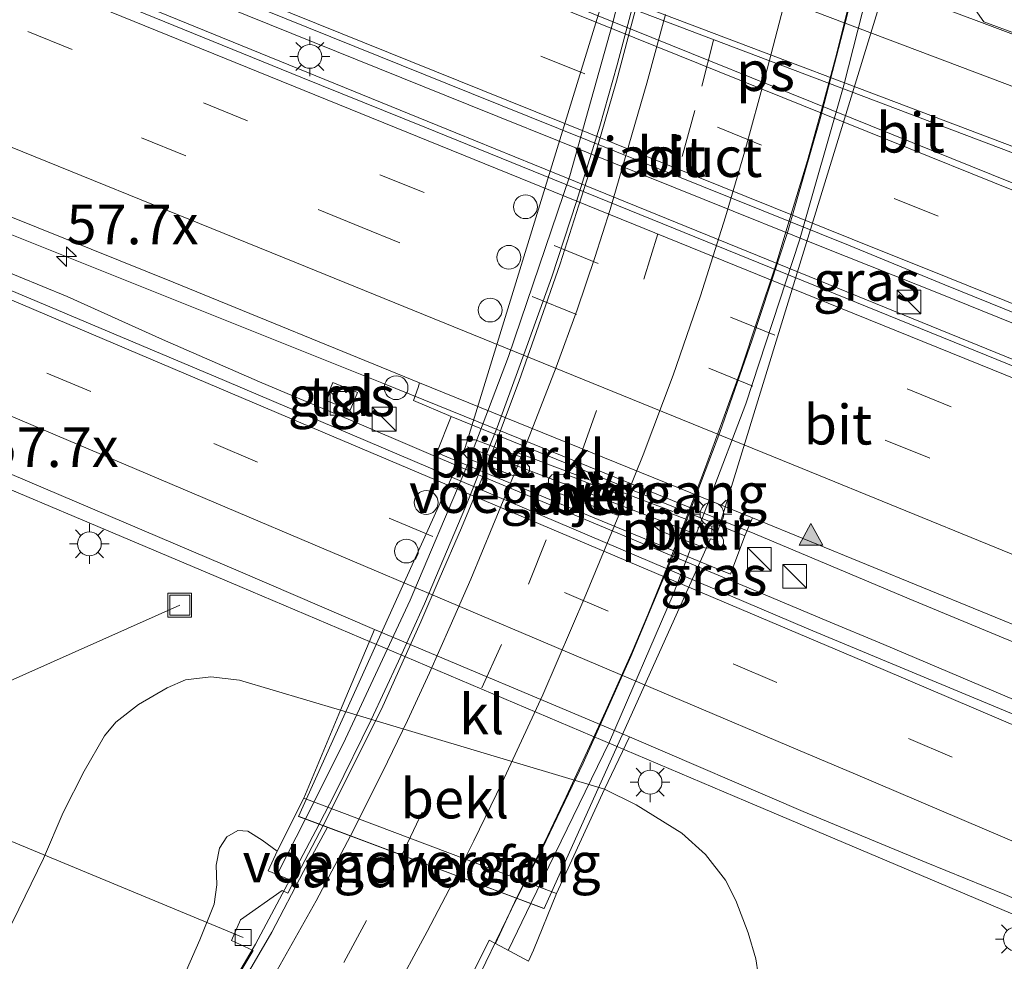
# Model space of a CAD drawing. Units: metres. Extents: x 130000 to 140010, y 449998 to 456253.
# Drawn here: x 133434 to 133496, y 452945 to 453004 of the extents above; entities that cross this region are included whole.
import ezdxf
from ezdxf.enums import TextEntityAlignment as Align

# ---------------------------------------------------------------- set-up
doc = ezdxf.new("R2010")
doc.units = ezdxf.units.M
doc.linetypes.add('VW-3-9_STREEP', pattern=[12, 3, -9])
doc.layers.get('0').update_dxf_attribs({"lineweight": 25})
for name, color, linetype, lineweight in [('B-ME-AL-OVERIG-L-B1', 7, 'Continuous', 18), ('B-ME-AM-KILOMETR-S-B1', 7, 'Continuous', 18), ('B-ME-BV-GELEIDECONSTRAUCTIE_GELEIDERAIL_OVERSTAPCONSTRUCTIE-S-B1', 213, 'BV-ANTIVERBLINDINGSSCHERM', 18), ('B-ME-BV-GELEIDECONSTRUCTIE-GELEIDERAIL-L-B1', 213, 'BV-GELEIDERAIL', 18), ('B-ME-BV-GELEIDECONSTRUCTIE-GELEIDERAIL-L-B2', 213, 'BV-GELEIDERAIL', 18), ('B-ME-GW-KRUINLIJN-L-B1', 93, 'Continuous', 18), ('B-ME-GW-TEENLIJN-L-B1', 93, 'Continuous', 18), ('B-ME-IE-GRASLAND-GV-B6', 93, 'Continuous', 18), ('B-ME-IE-INRICHTINGSELEMENT-S-B1', 253, 'Continuous', 18), ('B-ME-IE-MEUBILAIR_WEGMEUBILAIR-LICHTMAST-S-B1', 8, 'Continuous', 18), ('B-ME-IE-MEUBILAIR_WEGMEUBILAIR-LICHTMAST-S-B2', 8, 'Continuous', 18), ('B-ME-IE-MEUBILAIR_WEGMEUBILAIR-LIJNVERLICHT-L-B1', 8, 'VW-LIJNV', 18), ('B-ME-KW-LANDHOOFD-GV-B6', 173, 'Continuous', 18), ('B-ME-KW-LEUNING-L-B1', 8, 'Continuous', 18), ('B-ME-KW-LEUNING-L-B2', 8, 'Continuous', 18), ('B-ME-KW-PIJLER-GV-B6', 173, 'Continuous', 18), ('B-ME-KW-VIADUCT-GV-B7', 173, 'Continuous', 18), ('B-ME-KW-VOEGOVERGANG-L-B2', 8, 'Continuous', 18), ('B-ME-OB-BEKLEDING-GV-B6', 253, 'Continuous', 18), ('B-ME-VH-VERH_SOORT-BETON-OVERIG-GV-B6', 8, 'IE-TERREINAFSCHEIDING-NATUURLIJK-HOUTWAL', 18), ('B-ME-VH-VERH_SOORT-BITUMEN-GV-B6', 8, 'IE-TERREINAFSCHEIDING-NATUURLIJK-HOUTWAL', 18), ('B-ME-VH-VERH_SOORT-BITUMEN-GV-B7', 8, 'IE-TERREINAFSCHEIDING-NATUURLIJK-HOUTWAL', 18), ('B-ME-VH-VERH_SOORT-KLINKERS-GV-B6', 8, 'IE-TERREINAFSCHEIDING-NATUURLIJK-HOUTWAL', 18), ('B-ME-VH-VERH_SOORT-TEGELS-GV-B6', 8, 'Continuous', 18), ('B-ME-VV-KOLK-S-B1', 8, 'Continuous', 18), ('B-ME-VW-DRIP-S-B1', 8, 'Continuous', 18), ('B-ME-VW-MARKERING-39STREEP-015-L-B1', 255, 'VW-3-9_STREEP', 18), ('B-ME-VW-MARKERING-39STREEP-015-L-B2', 255, 'VW-3-9_STREEP', 18), ('B-ME-VW-MARKERING-STREEP-015-L-B1', 7, 'Continuous', 18), ('B-ME-VW-MARKERING-STREEP-015-L-B2', 7, 'Continuous', 18), ('B-ME-VW-MARKERING-VLAKMARK-GV-B6', 7, 'Continuous', 18), ('B-ME-VW-MARKERING-VLAKMARK-S-B1', 7, 'Continuous', 18)]:
    doc.layers.add(name, color=color, linetype=linetype, lineweight=lineweight)
doc.styles.add('NLCS-ISO', font='NLCS-ISO.TTF')
doc.linetypes.add('BV-ANTIVERBLINDINGSSCHERM', pattern='A,2,-1,[22,NLCS.SHX,S=1,R=0,X=0,Y=0],-1', length=4)
doc.linetypes.add('BV-GELEIDERAIL', pattern='A,10,-3,[108,NLCS.SHX,S=1,R=0,X=0,Y=0],-3', length=16)
doc.linetypes.add('IE-TERREINAFSCHEIDING-NATUURLIJK-HOUTWAL', pattern='A,7,-1.5,[67,NLCS.SHX,S=0.75,R=45,X=0,Y=0],-1.5,7,-1.5,[70,NLCS.SHX,S=0.75,R=0,X=0,Y=0],-1.5', length=20)
doc.linetypes.add('VW-LIJNV', pattern='A,0,-5,[102,NLCS.SHX,S=1,R=0,X=-0.625,Y=0],2.5,-0.5,[69,NLCS.SHX,S=0.5,R=0,X=0,Y=0],-0.5,2.5,[102,NLCS.SHX,S=1,R=180,X=0.625,Y=0],-5', length=16)

# ---------------------------------------------------------------- blocks, each defined once
blk = doc.blocks.new('kast')
blk.add_line((-0.75, -0.75), (0.75, 0.75))
blk.add_lwpolyline([(-0.75, 0.75), (0.75, 0.75), (0.75, -0.75), (-0.75, -0.75)], close=True)
blk = doc.blocks.new('dtb')
blk.add_circle((0, 0), 0.75)
blk = doc.blocks.new('put')
for p, q in [((0.75, 0.75), (-0.75, 0.75)), ((-0.75, 0.75), (-0.75, -0.75)), ((0.75, -0.75), (0.75, 0.75)), ((-0.75, -0.75), (0.75, -0.75))]:
    blk.add_line(p, q)
blk.add_lwpolyline([(-0.625, 0.625), (0.625, 0.625), (0.625, -0.625), (-0.625, -0.625)], close=True)
blk = doc.blocks.new('hecto')
for p, q in [((0, 0.625), (-0.625, 0)), ((0, -0.625), (0, 0.625)), ((-0.625, 0), (0.625, 0)), ((0.625, 0), (0, -0.625))]:
    blk.add_line(p, q)
blk = doc.blocks.new('kolk')
blk.add_lwpolyline([(-0.5, -0.5), (0.5, -0.5), (0.5, 0.5), (-0.5, 0.5)], close=True)
blk = doc.blocks.new('verfsymbol')
for color in [252, 253]:
    blk.add_hatch(color=color).paths.add_polyline_path([(0.75, -0.625), (0, 0.75), (-0.75, -0.625)])
blk.add_lwpolyline([(0.75, -0.625), (0, 0.75), (-0.75, -0.625)], close=True)
blk = doc.blocks.new('lantaarnpaal')
for p, q in [((0, 0.75), (0, 1.25)), ((-0.884, 0.884), (-0.53, 0.53)), ((0.53, 0.53), (0.884, 0.884)), ((-0.75, 0), (-1.25, 0)), ((0.75, 0), (1.25, 0)), ((-0.53, -0.53), (-0.884, -0.884)), ((0.53, -0.53), (0.884, -0.884)), ((0, -0.75), (0, -1.25))]:
    blk.add_line(p, q)
blk.add_circle((0, 0), 0.75)

msp = doc.modelspace()

# ---------------------------------------------------------------- linework, layer by layer
at = {"layer": 'B-ME-AL-OVERIG-L-B1'}
for p, q in [((133444.476, 452967.145, 1.089), (133428.199, 452959.904, -0.334)), ((133448.469, 452946.223, 6.837), (133427.203, 452955.045, -0.127))]:
    msp.add_line(p, q, dxfattribs=at)
at = {"layer": 'B-ME-BV-GELEIDECONSTRUCTIE-GELEIDERAIL-L-B1'}
for points in [[(133414.435, 453018.138, 2.431), (133430.52, 453011.631, 2.448), (133462.674, 452998.652, 2.433), (133484.93, 452989.711, 2.449), (133492.39, 452986.761, 2.383), (133522.011, 452974.771, 2.372), (133534.434, 452969.751, 2.398), (133543.065, 452966.355, 2.412), (133551.764, 452962.918, 2.378), (133560.448, 452959.414, 2.4), (133561.433, 452959.018, 2.402)], [(133414.055, 453016.312, 2.483), (133426.101, 453011.448, 2.497), (133461.874, 452996.885, 2.509), (133466.822, 452994.87, 2.484), (133485.357, 452987.343, 2.501), (133497.695, 452982.327, 2.477), (133512.565, 452976.354, 2.449), (133532.323, 452968.37, 2.455), (133542.19, 452964.361, 2.477), (133550.828, 452960.839, 2.457), (133559.466, 452957.356, 2.439), (133560.946, 452956.755, 2.439)], [(133554.091, 452936.991, 2.091), (133544.068, 452941.216, 2.141), (133518.308, 452952.179, 2.139), (133501.151, 452959.442, 2.067), (133488.831, 452964.668, 2.114), (133485.189, 452966.187, 2.113), (133481.499, 452967.732, 2.118), (133463.051, 452975.457, 2.139), (133455.618, 452978.637, 2.174), (133449.486, 452981.21, 2.183), (133443.393, 452983.881, 2.155), (133437.375, 452986.587, 1.976), (133431.216, 452989.104, 2.187), (133418.936, 452994.275, 2.213), (133409.119, 452998.365, 2.213), (133401.866, 453001.401, 2.226), (133401.731, 453001.458, 2.226)], [(133556.91, 452940.116, 2.017), (133555.756, 452940.593, 2.013), (133553.351, 452941.56, 2.097), (133547.232, 452944.053, 2.07), (133541.069, 452946.652, 2.054), (133534.816, 452949.253, 2.076), (133528.698, 452951.799, 2.015), (133521.299, 452954.845, 2.01), (133513.868, 452957.889, 2.026), (133505.219, 452961.427, 2.011), (133490.418, 452967.553, 2.038), (133480.704, 452971.65, 2.023), (133457.208, 452981.153, 2.162), (133433.68, 452990.546, 2.124), (133408.439, 453000.882, 2.125), (133408.108, 453001.018, 2.124)], [(133553.818, 452923.531, 1.879), (133548.965, 452925.59, 1.871), (133531.774, 452932.891, 1.868), (133514.564, 452940.23, 1.859), (133497.352, 452947.519, 1.835), (133480.138, 452954.808, 1.825), (133448.251, 452968.332, 1.888), (133413.932, 452982.815, 1.966), (133411.425, 452983.857, 1.991), (133407.683, 452985.354, 1.886), (133403.956, 452986.737, 1.743), (133400.203, 452988.081, 1.585), (133396.451, 452989.459, 1.4), (133390.988, 452991.381, 1.175)], [(133447.256, 452942.396, 7.515), (133449.236, 452945.813, 7.681), (133451.435, 452949.898, 7.914), (133453.248, 452953.366, 8.021)], [(133465.717, 452948.691, 8.707), (133463.11, 452943.334, 8.48)]]:
    msp.add_polyline3d(points, dxfattribs=at)
at = {"layer": 'B-ME-BV-GELEIDECONSTRUCTIE-GELEIDERAIL-L-B2'}
for points in [[(133453.248, 452953.366, 8.021), (133454.244, 452955.271, 8.08), (133456.536, 452959.934, 8.243), (133458.244, 452963.621, 8.413), (133459.892, 452967.242, 8.55), (133462.488, 452973.378, 8.769), (133464.465, 452978.327, 8.918), (133466.326, 452983.393, 9.127), (133467.904, 452987.814, 9.282), (133469.465, 452992.558, 9.417), (133470.947, 452997.312, 9.568), (133472.027, 453001.169, 9.695), (133473.262, 453005.87, 9.865), (133474.294, 453010.04, 9.972), (133475.758, 453016.525, 10.176), (133476.799, 453021.709, 10.331), (133477.531, 453025.667, 10.417), (133478.559, 453032.244, 10.606), (133479.462, 453038.9, 10.738), (133479.94, 453043.442, 10.866)], [(133492.752, 453038.73, 11.461), (133491.453, 453028.981, 11.249), (133489.735, 453018.924, 10.897), (133488.364, 453011.948, 10.755), (133486.505, 453004.22, 10.551), (133484.816, 452997.767, 10.341), (133482.752, 452990.618, 10.115), (133480.543, 452983.866, 9.913), (133478.504, 452978.022, 9.742), (133475.666, 452970.555, 9.496), (133472.886, 452963.909, 9.266), (133469.893, 452957.205, 9.024), (133467.331, 452951.846, 8.834), (133465.717, 452948.691, 8.707)]]:
    msp.add_polyline3d(points, dxfattribs=at)
at = {"layer": 'B-ME-GW-KRUINLIJN-L-B1'}
msp.add_polyline3d([(133444.896, 452944.174, 6.497), (133445.734, 452946.076, 6.595), (133446.633, 452948.329, 6.703), (133446.803, 452949.547, 6.703), (133446.761, 452950.777, 6.696), (133446.979, 452951.839, 6.635), (133447.432, 452952.559, 6.588), (133448.138, 452952.954, 6.608), (133448.755, 452952.913, 6.601), (133449.662, 452952.342, 6.73), (133450.614, 452951.652, 6.798)], dxfattribs=at)
at = {"layer": 'B-ME-GW-TEENLIJN-L-B1'}
msp.add_polyline3d([(133431.392, 452942.464, 1.153), (133433.954, 452947.238, 1.19), (133435.876, 452951.194, 1.228), (133437.122, 452954.084, 1.321), (133438.441, 452956.7, 1.277), (133439.721, 452958.923, 1.24), (133440.452, 452959.791, 1.202), (133441.864, 452960.894, 1.171), (133443.677, 452961.943, 1.209), (133444.835, 452962.44, 1.165), (133446.425, 452962.634, 1.159), (133448.245, 452962.428, 1.134), (133454.602, 452960.534, 0.979), (133471.228, 452955.574, 1.046), (133473.226, 452954.587, 1.124), (133476.105, 452952.803, 1.171), (133477.602, 452951.46, 1.14), (133478.847, 452949.838, 1.109), (133479.517, 452948.559, 1.109), (133480.288, 452946.51, 1.093), (133480.776, 452944.89, 1.129), (133480.909, 452943.91, 1.105)], dxfattribs=at)
at = {"layer": 'B-ME-IE-GRASLAND-GV-B6'}
for points in [[(133561.527, 452959.456, 1.747), (133560.861, 452956.362, 1.654), (133537.736, 452965.702, 1.698), (133504.591, 452979.139, 1.659), (133497.303, 452982.068, 1.667), (133459.903, 452997.241, 1.682), (133452.099, 453000.391, 1.723), (133413.972, 453015.913, 1.643), (133414.568, 453018.773, 1.725), (133431.909, 453011.829, 1.74), (133462.853, 452999.361, 1.712), (133486.595, 452989.81, 1.718), (133492.666, 452987.33, 1.704), (133522.008, 452975.455, 1.701), (133551.959, 452963.333, 1.741), (133561.527, 452959.456, 1.747)], [(133497.265, 453007.326, 1.228), (133528.356, 452995.142, 1.216), (133566.076, 452980.616, 1.216), (133565.466, 452977.78, 1.215), (133557.869, 452980.593, 1.26), (133548.888, 452983.972, 1.233), (133540.357, 452987.172, 1.255), (133532.335, 452990.077, 1.264), (133531.05, 452991.829, 1.201), (133530.111, 452992.142, 1.204), (133528.08, 452991.685, 1.295), (133519.828, 452994.762, 1.348), (133512.394, 452997.507, 1.29), (133503.78, 453000.682, 1.326), (133495.135, 453003.884, 1.308), (133493.942, 453005.607, 1.29), (133493.064, 453005.927, 1.287), (133490.733, 453005.549, 1.316), (133490.357, 453005.692, 1.317), (133490.575, 453006.245, 1.405), (133490.652, 453006.451, 1.402), (133491.454, 453008.599, 1.372), (133491.797, 453009.465, 1.165), (133497.265, 453007.326, 1.228)], [(133543.348, 452940.666, 1.377), (133532.082, 452945.439, 1.379), (133521.635, 452949.867, 1.372), (133510.817, 452954.451, 1.364), (133500.351, 452958.876, 1.394), (133491.111, 452962.714, 1.347), (133484.116, 452965.648, 1.353), (133447.296, 452981.304, 1.415), (133416.693, 452994.182, 1.471), (133398.644, 453001.671, 1.506), (133410.858, 453000.828, 1.301), (133416.584, 452998.531, 1.325), (133444.064, 452987.49, 1.36)], [(133394.979, 452991.562, 1.287), (133410.085, 452985.365, 1.276), (133422.572, 452980.181, 1.216), (133431.747, 452976.279, 1.193), (133448.295, 452969.244, 1.178), (133456.739, 452965.621, 1.111), (133454.602, 452960.534, 0.979), (133448.245, 452962.428, 1.134), (133446.425, 452962.634, 1.159), (133444.835, 452962.44, 1.165), (133443.677, 452961.943, 1.209), (133441.864, 452960.894, 1.171), (133440.452, 452959.791, 1.202), (133439.721, 452958.923, 1.24), (133438.441, 452956.7, 1.277), (133437.122, 452954.084, 1.321), (133435.876, 452951.194, 1.228), (133433.954, 452947.238, 1.19), (133431.392, 452942.464, 1.153)], [(133444.064, 452987.49, 1.36), (133459.577, 452981.14, 1.365), (133459.484, 452980.85, 1.379), (133459.201, 452980.041, 1.369), (133461.57, 452979.026, 1.39), (133460.671, 452976.769, 1.394), (133461.306, 452976.488, 1.394), (133477.936, 452969.604, 1.381), (133479.168, 452969.092, 1.381), (133480.074, 452971.519, 1.408), (133480.548, 452972.642, 1.408), (133505.696, 452962.37, 1.305), (133547.649, 452945.042, 1.333), (133557.581, 452940.859, 1.206)], [(133453.659, 452980.065, 1.267), (133455.202, 452979.428, 1.267), (133455.66, 452980.539, 1.267), (133454.118, 452981.176, 1.267), (133453.659, 452980.065, 1.267)], [(133431.392, 452942.464, 1.153), (133433.954, 452947.238, 1.19), (133435.876, 452951.194, 1.228), (133437.122, 452954.084, 1.321), (133438.441, 452956.7, 1.277), (133439.721, 452958.923, 1.24), (133440.452, 452959.791, 1.202), (133441.864, 452960.894, 1.171), (133443.677, 452961.943, 1.209), (133444.835, 452962.44, 1.165), (133446.425, 452962.634, 1.159), (133448.245, 452962.428, 1.134), (133454.602, 452960.534, 0.979), (133452.288, 452955.003, 5.019)], [(133480.909, 452943.91, 1.105), (133480.776, 452944.89, 1.129), (133480.288, 452946.51, 1.093), (133479.517, 452948.559, 1.109), (133478.847, 452949.838, 1.109), (133477.602, 452951.46, 1.14), (133476.105, 452952.803, 1.171), (133473.226, 452954.587, 1.124), (133471.228, 452955.574, 1.046), (133472.798, 452958.862, 1.098), (133483.748, 452954.165, 1.093), (133491.501, 452950.955, 1.033), (133496.459, 452948.922, 1.117), (133506.733, 452944.571, 1.118)], [(133466.449, 452944.725, 7.537), (133466.764, 452945.428, 7.479), (133468.209, 452948.991, 5.776), (133471.228, 452955.574, 1.046), (133473.226, 452954.587, 1.124), (133476.105, 452952.803, 1.171), (133477.602, 452951.46, 1.14), (133478.847, 452949.838, 1.109), (133479.517, 452948.559, 1.109), (133480.288, 452946.51, 1.093), (133480.776, 452944.89, 1.129), (133480.909, 452943.91, 1.105)], [(133452.288, 452955.003, 5.019), (133450.614, 452951.652, 6.798), (133449.662, 452952.342, 6.73), (133448.755, 452952.913, 6.601), (133448.138, 452952.954, 6.608), (133447.432, 452952.559, 6.588), (133446.979, 452951.839, 6.635), (133446.761, 452950.777, 6.696), (133446.803, 452949.547, 6.703), (133446.633, 452948.329, 6.703), (133445.734, 452946.076, 6.595), (133444.896, 452944.174, 6.497)], [(133444.896, 452944.174, 6.497), (133445.734, 452946.076, 6.595), (133446.633, 452948.329, 6.703), (133446.803, 452949.547, 6.703), (133446.761, 452950.777, 6.696), (133446.979, 452951.839, 6.635), (133447.432, 452952.559, 6.588), (133448.138, 452952.954, 6.608), (133448.755, 452952.913, 6.601), (133449.662, 452952.342, 6.73), (133450.614, 452951.652, 6.798), (133450.032, 452950.423, 6.891), (133451.655, 452949.753, 7.101), (133451.279, 452949.017, 7.076), (133450.93, 452949.186, 7.067), (133448.305, 452947.329, 6.823), (133447.74, 452946.042, 6.77), (133449.086, 452945.406, 6.875), (133447.344, 452942.515, 6.693)], [(133462.723, 452943.557, 7.626), (133463.958, 452946.054, 7.791), (133464.355, 452945.842, 7.791), (133466.449, 452944.725, 7.537)]]:
    msp.add_polyline3d(points, dxfattribs=at)
at = {"layer": 'B-ME-IE-MEUBILAIR_WEGMEUBILAIR-LIJNVERLICHT-L-B1'}
msp.add_line((133475.527, 452973.05, 8.331), (133465.503, 452976.846, 7.906), dxfattribs=at)
at = {"layer": 'B-ME-KW-LANDHOOFD-GV-B6'}
msp.add_polyline3d([(133452.288, 452955.003, 5.019), (133468.209, 452948.991, 5.776), (133466.764, 452945.428, 7.479), (133466.449, 452944.725, 7.537), (133464.355, 452945.842, 7.791), (133465.693, 452948.7, 7.941), (133453.776, 452953.168, 7.215), (133453.512, 452953.267, 7.196), (133451.655, 452949.753, 7.101), (133450.032, 452950.423, 6.891), (133450.614, 452951.652, 6.798), (133452.288, 452955.003, 5.019)], dxfattribs=at)
at = {"layer": 'B-ME-KW-LEUNING-L-B1'}
for p, q in [((133450.636, 452950.228, 7.431), (133452.384, 452953.689, 7.534)), ((133465.178, 452945.456, 8.196), (133466.594, 452948.362, 8.297))]:
    msp.add_line(p, q, dxfattribs=at)
at = {"layer": 'B-ME-KW-LEUNING-L-B2'}
for points in [[(133452.384, 452953.689, 7.534), (133454.775, 452958.422, 7.675), (133458.997, 452967.47, 7.958), (133462.497, 452975.727, 8.268), (133465.184, 452982.811, 8.623), (133469.054, 452994.181, 8.938), (133471.743, 453003.755, 9.205), (133474.084, 453012.991, 9.585), (133475.91, 453021.838, 9.815), (133477.372, 453030.333, 10.053), (133478.322, 453037.645, 10.198), (133479.025, 453043.779, 10.371)], [(133466.594, 452948.362, 8.297), (133471.553, 452958.544, 8.65), (133475.568, 452967.823, 8.978), (133480.137, 452979.826, 9.389), (133483.514, 452990.132, 9.72), (133486.314, 452999.889, 10.009), (133488.34, 453007.912, 10.311), (133490.246, 453016.388, 10.457), (133491.829, 453025.629, 10.687), (133493.613, 453038.414, 11.011)]]:
    msp.add_polyline3d(points, dxfattribs=at)
at = {"layer": 'B-ME-KW-PIJLER-GV-B6'}
for points in [[(133466.502, 452975.593, 1.395), (133466.248, 452975.274, 1.395), (133465.466, 452975.309, 1.394), (133462.635, 452976.373, 1.391), (133462.004, 452977.03, 1.391), (133461.951, 452977.354, 1.391), (133462.199, 452977.569, 1.391), (133463.078, 452977.553, 1.392), (133465.931, 452976.481, 1.395), (133466.515, 452975.865, 1.395), (133466.502, 452975.593, 1.395)], [(133472.758, 452972.876, 1.401), (133472.047, 452972.81, 1.401), (133469.893, 452973.619, 1.399), (133468.182, 452974.262, 1.397), (133467.7, 452974.82, 1.397), (133467.709, 452975.113, 1.397), (133467.915, 452975.363, 1.397), (133468.765, 452975.39, 1.397), (133470.337, 452974.8, 1.399), (133472.432, 452974.012, 1.401), (133472.981, 452973.359, 1.401), (133472.98, 452973.133, 1.401), (133472.758, 452972.876, 1.401)], [(133478.597, 452970.838, 1.407), (133478.4, 452970.746, 1.407), (133477.563, 452970.764, 1.406), (133474.715, 452971.834, 1.404), (133473.992, 452972.459, 1.403), (133473.999, 452972.777, 1.403), (133474.186, 452973, 1.403), (133475.192, 452973.002, 1.403), (133478.006, 452971.944, 1.406), (133478.641, 452971.431, 1.407), (133478.737, 452971.235, 1.407), (133478.721, 452971.018, 1.407), (133478.597, 452970.838, 1.407)]]:
    msp.add_polyline3d(points, dxfattribs=at)
at = {"layer": 'B-ME-KW-VIADUCT-GV-B7'}
msp.add_polyline3d([(133478.328, 452971.676, 9.028), (133478.18, 452971.262, 9.028), (133477.904, 452971.325, 8.992), (133467.441, 452948.045, 8.227), (133451.958, 452953.849, 7.41), (133462.452, 452977.084, 8.365), (133473.786, 453013.934, 9.574), (133478.694, 453043.901, 10.141), (133494.417, 453038.118, 10.989), (133489.496, 453008.027, 10.222), (133478.328, 452971.676, 9.028)], dxfattribs=at)
at = {"layer": 'B-ME-KW-VOEGOVERGANG-L-B2'}
for p, q in [((133477.825, 452971.307, 8.818), (133462.578, 452977.112, 8.185)), ((133467.418, 452948.053, 8.077), (133451.997, 452953.834, 7.221))]:
    msp.add_line(p, q, dxfattribs=at)
at = {"layer": 'B-ME-OB-BEKLEDING-GV-B6'}
msp.add_polyline3d([(133471.228, 452955.574, 1.046), (133468.209, 452948.991, 5.776), (133452.288, 452955.003, 5.019), (133454.602, 452960.534, 0.979), (133471.228, 452955.574, 1.046)], dxfattribs=at)
at = {"layer": 'B-ME-VH-VERH_SOORT-BETON-OVERIG-GV-B6'}
for points in [[(133505.413, 452999.928, 1.33), (133495.16, 453003.767, 1.34), (133456.015, 453018.409, 1.382), (133433.132, 453027.39, 1.395), (133427.497, 453029.542, 1.424), (133423.161, 453031.19, 1.386), (133417.556, 453033.29, 1.321), (133417.828, 453034.609, 1.386), (133419.301, 453034.112, 1.386), (133420.531, 453032.356, 1.386), (133427.883, 453029.573, 1.405), (133435.345, 453026.696, 1.39)], [(133435.345, 453026.696, 1.39), (133439.021, 453025.252, 1.393), (133439.39, 453026.127, 1.36), (133440.343, 453025.762, 1.36), (133440.013, 453024.863, 1.394), (133441.306, 453024.355, 1.395), (133448.972, 453021.386, 1.365), (133453.425, 453019.652, 1.38), (133455.255, 453020.005, 1.311), (133456.716, 453019.47, 1.31), (133457.882, 453017.947, 1.365), (133468.189, 453014.056, 1.365), (133471.715, 453012.773, 1.326), (133490.357, 453005.692, 1.317), (133490.733, 453005.549, 1.316), (133493.064, 453005.927, 1.287), (133493.942, 453005.607, 1.29), (133495.135, 453003.884, 1.308), (133503.78, 453000.682, 1.326)], [(133461.57, 452979.026, 1.39), (133480.074, 452971.519, 1.408), (133479.168, 452969.092, 1.381), (133477.936, 452969.604, 1.381), (133461.306, 452976.488, 1.394), (133460.671, 452976.769, 1.394), (133461.57, 452979.026, 1.39)], [(133465.466, 452975.309, 1.394), (133466.248, 452975.274, 1.395), (133466.502, 452975.593, 1.395), (133466.515, 452975.865, 1.395), (133465.931, 452976.481, 1.395), (133463.078, 452977.553, 1.392), (133462.199, 452977.569, 1.391), (133461.951, 452977.354, 1.391), (133462.004, 452977.03, 1.391), (133462.635, 452976.373, 1.391), (133465.466, 452975.309, 1.394)], [(133467.915, 452975.363, 1.397), (133467.709, 452975.113, 1.397), (133467.7, 452974.82, 1.397), (133468.182, 452974.262, 1.397), (133469.893, 452973.619, 1.399), (133472.047, 452972.81, 1.401), (133472.758, 452972.876, 1.401), (133472.98, 452973.133, 1.401), (133472.981, 452973.359, 1.401), (133472.432, 452974.012, 1.401), (133470.337, 452974.8, 1.399), (133468.765, 452975.39, 1.397), (133467.915, 452975.363, 1.397)], [(133474.186, 452973, 1.403), (133473.999, 452972.777, 1.403), (133473.992, 452972.459, 1.403), (133474.715, 452971.834, 1.404), (133477.563, 452970.764, 1.406), (133478.4, 452970.746, 1.407), (133478.597, 452970.838, 1.407), (133478.721, 452971.018, 1.407), (133478.737, 452971.235, 1.407), (133478.641, 452971.431, 1.407), (133478.006, 452971.944, 1.406), (133475.192, 452973.002, 1.403), (133474.186, 452973, 1.403)]]:
    msp.add_polyline3d(points, dxfattribs=at)
at = {"layer": 'B-ME-VH-VERH_SOORT-BITUMEN-GV-B6'}
for points in [[(133565.408, 452977.511, 1.257), (133561.527, 452959.456, 1.747), (133551.959, 452963.333, 1.741), (133522.008, 452975.455, 1.701), (133492.666, 452987.33, 1.704), (133486.595, 452989.81, 1.718), (133462.853, 452999.361, 1.712), (133431.909, 453011.829, 1.74), (133414.568, 453018.773, 1.725), (133417.556, 453033.29, 1.321), (133423.161, 453031.19, 1.386), (133427.497, 453029.542, 1.424), (133433.132, 453027.39, 1.395), (133456.015, 453018.409, 1.382), (133495.16, 453003.767, 1.34), (133505.413, 452999.928, 1.33), (133519.401, 452994.658, 1.337), (133541.64, 452986.397, 1.331), (133565.408, 452977.511, 1.257)], [(133560.861, 452956.362, 1.654), (133557.581, 452940.859, 1.206), (133547.649, 452945.042, 1.333), (133505.696, 452962.37, 1.305), (133480.548, 452972.642, 1.408), (133459.577, 452981.14, 1.365), (133444.064, 452987.49, 1.36), (133416.584, 452998.531, 1.325), (133410.858, 453000.828, 1.301), (133413.972, 453015.913, 1.643), (133452.099, 453000.391, 1.723), (133459.903, 452997.241, 1.682), (133497.303, 452982.068, 1.667), (133504.591, 452979.139, 1.659), (133537.736, 452965.702, 1.698), (133560.861, 452956.362, 1.654)], [(133398.644, 453001.671, 1.506), (133416.693, 452994.182, 1.471), (133447.296, 452981.304, 1.415), (133484.116, 452965.648, 1.353), (133491.111, 452962.714, 1.347), (133500.351, 452958.876, 1.394), (133510.817, 452954.451, 1.364), (133521.635, 452949.867, 1.372), (133532.082, 452945.439, 1.379), (133543.348, 452940.666, 1.377)], [(133506.733, 452944.571, 1.118), (133496.459, 452948.922, 1.117), (133491.501, 452950.955, 1.033), (133483.748, 452954.165, 1.093), (133472.798, 452958.862, 1.098), (133456.739, 452965.621, 1.111), (133448.295, 452969.244, 1.178), (133431.747, 452976.279, 1.193), (133422.572, 452980.181, 1.216), (133410.085, 452985.365, 1.276), (133394.979, 452991.562, 1.287)], [(133447.344, 452942.515, 6.693), (133449.086, 452945.406, 6.875), (133447.74, 452946.042, 6.77), (133448.305, 452947.329, 6.823), (133450.93, 452949.186, 7.067), (133451.279, 452949.017, 7.076), (133451.655, 452949.753, 7.101), (133453.512, 452953.267, 7.196), (133453.776, 452953.168, 7.215), (133452.274, 452950.373, 7.111)], [(133447.685, 452942.133, 6.728), (133450.275, 452946.561, 6.938), (133452.274, 452950.373, 7.111), (133453.776, 452953.168, 7.215), (133465.693, 452948.7, 7.941)], [(133452.274, 452950.373, 7.111), (133450.275, 452946.561, 6.938), (133447.685, 452942.133, 6.728)], [(133465.693, 452948.7, 7.941), (133464.355, 452945.842, 7.791), (133463.958, 452946.054, 7.791), (133462.723, 452943.557, 7.626)]]:
    msp.add_polyline3d(points, dxfattribs=at)
at = {"layer": 'B-ME-VH-VERH_SOORT-BITUMEN-GV-B7'}
for points in [[(133466.68, 452950.665, 8.021), (133465.693, 452948.7, 7.941), (133453.512, 452953.267, 7.196), (133457.186, 452960.602, 7.573), (133458.548, 452963.654, 7.693), (133459.663, 452966.1, 7.769), (133460.817, 452968.779, 7.919), (133462.212, 452972.013, 7.995), (133463.494, 452975.101, 8.093), (133464.562, 452977.804, 8.188), (133465.86, 452981.269, 8.323), (133467.077, 452984.744, 8.468), (133468.43, 452988.653, 8.577), (133469.62, 452992.327, 8.745), (133470.784, 452996.02, 8.807), (133471.994, 453000.149, 8.981), (133472.994, 453003.946, 9.091), (133473.942, 453007.509, 9.185)], [(133486.601, 453004.838, 9.814), (133485.781, 453001.588, 9.734), (133484.854, 452998.166, 9.625), (133484.021, 452995.146, 9.559), (133483.064, 452991.976, 9.479), (133482.021, 452988.553, 9.339), (133480.92, 452985.234, 9.234), (133479.812, 452981.942, 9.108), (133478.686, 452978.81, 9.028), (133477.54, 452975.678, 8.927), (133476.257, 452972.291, 8.83), (133475.102, 452969.333, 8.736), (133473.957, 452966.536, 8.63), (133472.965, 452964.202, 8.513), (133471.4, 452960.675, 8.401), (133470.295, 452958.251, 8.324), (133468.81, 452955.08, 8.152), (133467.658, 452952.645, 8.069), (133466.68, 452950.665, 8.021)]]:
    msp.add_polyline3d(points, dxfattribs=at)
at = {"layer": 'B-ME-VH-VERH_SOORT-KLINKERS-GV-B6'}
for points in [[(133480.548, 452972.642, 1.408), (133480.074, 452971.519, 1.408), (133461.57, 452979.026, 1.39), (133459.201, 452980.041, 1.369), (133459.484, 452980.85, 1.379), (133459.577, 452981.14, 1.365), (133480.548, 452972.642, 1.408)], [(133472.798, 452958.862, 1.098), (133471.228, 452955.574, 1.046), (133454.602, 452960.534, 0.979), (133456.739, 452965.621, 1.111), (133472.798, 452958.862, 1.098)]]:
    msp.add_polyline3d(points, dxfattribs=at)
at = {"layer": 'B-ME-VH-VERH_SOORT-TEGELS-GV-B6'}
msp.add_polyline3d([(133455.66, 452980.539, 1.267), (133455.202, 452979.428, 1.267), (133453.659, 452980.065, 1.267), (133454.118, 452981.176, 1.267), (133455.66, 452980.539, 1.267)], dxfattribs=at)
at = {"layer": 'B-ME-VW-MARKERING-39STREEP-015-L-B1'}
for points in [[(133562.379, 452963.42, 1.665), (133532.982, 452975.223, 1.687), (133503.107, 452987.258, 1.639), (133492.265, 452991.641, 1.627), (133456.928, 453005.86, 1.7), (133424.798, 453018.826, 1.695), (133415.36, 453022.619, 1.659)], [(133560.022, 452952.396, 1.594), (133556.814, 452953.697, 1.584), (133537.433, 452961.574, 1.673), (133515.244, 452970.599, 1.651), (133493.073, 452979.633, 1.668), (133459.865, 452993.124, 1.692), (133437.684, 453002.143, 1.659), (133413.181, 453012.08, 1.653)], [(133559.287, 452948.923, 1.539), (133555.369, 452950.522, 1.53), (133522.232, 452963.997, 1.52), (133502.847, 452971.888, 1.58), (133491.695, 452976.418, 1.575), (133455.971, 452990.939, 1.625), (133433.469, 453000.061, 1.614), (133412.461, 453008.595, 1.603)], [(133385.637, 453002.88, 1.461), (133413.983, 452991.087, 1.417), (133446.617, 452977.324, 1.317), (133479.331, 452963.447, 1.303), (133499.128, 452955.044, 1.311), (133509.037, 452950.84, 1.308), (133520.101, 452946.142, 1.293), (133531.073, 452941.49, 1.276), (133541.813, 452936.929, 1.316), (133552.825, 452932.246, 1.286), (133553.648, 452931.896, 1.287)], [(133454.807, 452944.652, 7.301), (133458.453, 452951.414, 7.464)]]:
    msp.add_polyline3d(points, dxfattribs=at)
at = {"layer": 'B-ME-VW-MARKERING-39STREEP-015-L-B2'}
msp.add_polyline3d([(133458.453, 452951.414, 7.464), (133463.513, 452961.939, 8.012), (133466.439, 452968.481, 8.154), (133469.717, 452976.582, 8.446), (133473.701, 452987.667, 8.842), (133476.119, 452995.41, 9.111), (133477.358, 452999.821, 9.192), (133479.199, 453006.946, 9.411), (133480.296, 453011.483, 9.51), (133482.704, 453023.132, 9.885), (133484.525, 453034.898, 10.209), (133485.219, 453041.501, 10.327)], dxfattribs=at)
at = {"layer": 'B-ME-VW-MARKERING-STREEP-015-L-B1'}
for points in [[(133564.722, 452974.319, 1.383), (133541.885, 452982.858, 1.414), (133504.457, 452996.969, 1.415), (133494.575, 453000.707, 1.418), (133457.162, 453014.859, 1.431), (133433.142, 453023.996, 1.502), (133426.413, 453026.566, 1.506), (133416.918, 453030.191, 1.508)], [(133416.186, 453026.636, 1.581), (133427.255, 453022.441, 1.579), (133428.477, 453021.978, 1.578), (133465.883, 453007.81, 1.541), (133503.29, 452993.642, 1.504), (133538.973, 452980.202, 1.466), (133563.973, 452970.836, 1.506)], [(133563.093, 452966.742, 1.629), (133537.647, 452976.925, 1.568), (133502.324, 452991.114, 1.569), (133465.233, 453006.088, 1.578), (133455.439, 453010.042, 1.58), (133426.94, 453021.558, 1.598), (133416.045, 453025.948, 1.55)], [(133561.647, 452960.016, 1.749), (133552.131, 452963.855, 1.742), (133522.364, 452975.871, 1.708), (133492.873, 452987.785, 1.715), (133486.829, 452990.194, 1.742), (133463.574, 452999.565, 1.678), (133432.096, 453012.242, 1.741), (133414.673, 453019.284, 1.73)], [(133560.714, 452955.666, 1.639), (133539.784, 452964.138, 1.729), (133523.672, 452970.655, 1.726), (133502.538, 452979.204, 1.726), (133484.451, 452986.527, 1.729), (133452.318, 452999.564, 1.776), (133437.255, 453005.694, 1.752), (133422.139, 453011.817, 1.811), (133413.822, 453015.187, 1.761)], [(133411.712, 453004.967, 1.483), (133429.34, 452997.812, 1.541), (133451.723, 452988.749, 1.501), (133483.694, 452975.761, 1.479), (133501.902, 452968.33, 1.468), (133523.045, 452959.732, 1.44), (133541.368, 452952.265, 1.462), (133558.526, 452945.323, 1.408)], [(133553.759, 452928.174, 1.234), (133550.739, 452929.455, 1.227), (133540.501, 452933.817, 1.21), (133529.394, 452938.516, 1.2), (133518.524, 452943.145, 1.19), (133507.935, 452947.628, 1.187), (133497.736, 452951.946, 1.204), (133487.038, 452956.504, 1.207), (133483.41, 452958.038, 1.211), (133446.761, 452973.582, 1.251), (133423.546, 452983.421, 1.302), (133411.199, 452988.567, 1.348), (133400.628, 452992.957, 1.401), (133386.647, 452998.736, 1.396), (133379.304, 453001.758, 1.399), (133374.596, 453003.685, 1.353)], [(133396.714, 453001.85, 1.535), (133396.767, 453001.829, 1.535), (133400.829, 453000.155, 1.527), (133422.878, 452991.012, 1.5), (133453.484, 452978.05, 1.389), (133488.796, 452963.099, 1.406), (133500.358, 452958.175, 1.405), (133510.432, 452953.891, 1.354), (133521.832, 452949.053, 1.412), (133533.459, 452944.106, 1.424), (133546.693, 452938.486, 1.418), (133552.384, 452936.057, 1.395), (133553.538, 452935.567, 1.397)], [(133455.237, 452952.62, 7.312), (133453.075, 452948.538, 7.168), (133450.422, 452943.836, 6.947)], [(133461.908, 452950.119, 7.711), (133460.06, 452946.608, 7.612), (133457.807, 452942.446, 7.394)]]:
    msp.add_polyline3d(points, dxfattribs=at)
at = {"layer": 'B-ME-VW-MARKERING-STREEP-015-L-B2'}
for points in [[(133461.908, 452950.119, 7.711), (133463.003, 452952.308, 7.893), (133464.785, 452955.981, 7.999), (133467.357, 452961.51, 8.228), (133470.064, 452967.806, 8.444), (133472.141, 452972.818, 8.631), (133473.663, 452976.616, 8.764), (133475.561, 452981.642, 8.926), (133477.284, 452986.635, 9.096), (133478.859, 452991.595, 9.25), (133480.121, 452995.889, 9.383), (133481.354, 453000.408, 9.513), (133482.611, 453005.265, 9.677), (133483.829, 453010.378, 9.798), (133484.941, 453015.627, 9.946), (133485.765, 453019.804, 10.071), (133486.523, 453024.161, 10.196), (133487.108, 453027.856, 10.284), (133487.665, 453031.466, 10.382), (133488.18, 453035.27, 10.499), (133488.513, 453037.895, 10.565), (133488.771, 453040.195, 10.497)], [(133455.237, 452952.62, 7.312), (133456.218, 452954.572, 7.483), (133457.554, 452957.283, 7.589), (133458.814, 452959.895, 7.694), (133460.207, 452962.881, 7.785), (133461.51, 452965.824, 7.916), (133462.803, 452968.796, 8.044), (133464.202, 452972.146, 8.135), (133465.613, 452975.543, 8.262), (133466.769, 452978.459, 8.371), (133468.197, 452982.126, 8.502), (133469.506, 452985.747, 8.637), (133470.614, 452989.033, 8.739), (133471.581, 452992.054, 8.837), (133473.903, 453000.024, 9.092), (133475.072, 453004.343, 9.209)]]:
    msp.add_polyline3d(points, dxfattribs=at)
at = {"layer": 'B-ME-VW-MARKERING-VLAKMARK-GV-B6'}
msp.add_polyline3d([(133535.05, 452981.244, 1.478), (133534.022, 452978.786, 1.58), (133513.495, 452987.047, 1.564), (133498.124, 452993.264, 1.57), (133460.409, 453008.475, 1.557), (133427.042, 453021.921, 1.602), (133427.118, 453022.094, 1.599), (133462.048, 453008.846, 1.551), (133502.723, 452993.444, 1.517), (133535.05, 452981.244, 1.478)], dxfattribs=at)

# ---------------------------------------------------------------- block references
at = {"layer": 'B-ME-AM-KILOMETR-S-B1', "rotation": 90}
msp.add_blockref('hecto', (133437.337, 452989.094, 2.099), dxfattribs=at)
at = {"layer": 'B-ME-BV-GELEIDECONSTRAUCTIE_GELEIDERAIL_OVERSTAPCONSTRUCTIE-S-B1', "rotation": 90}
msp.add_blockref('dtb', (133458.098, 452980.845, 2.196), dxfattribs=at)
at = {"layer": 'B-ME-IE-INRICHTINGSELEMENT-S-B1', "rotation": 90}
for name, p in [('kast', (133490.415, 452986.234, 1.662)), ('kast', (133454.688, 452979.862, 1.257)), ('kast', (133457.347, 452978.865, 1.307)), ('kast', (133480.983, 452970.041, 1.397)), ('kast', (133483.214, 452968.97, 1.352)), ('put', (133444.471, 452967.145, 1.089))]:
    msp.add_blockref(name, p, dxfattribs=at)
at = {"layer": 'B-ME-IE-MEUBILAIR_WEGMEUBILAIR-LICHTMAST-S-B1', "rotation": 90}
for p in [(133452.667, 453001.706, 1.534), (133438.777, 452971.012, 1.137), (133474.103, 452956.003, 1.065), (133497.127, 452946.127, 1.043)]:
    msp.add_blockref('lantaarnpaal', p, dxfattribs=at)
at = {"layer": 'B-ME-IE-MEUBILAIR_WEGMEUBILAIR-LICHTMAST-S-B2', "rotation": 90}
msp.add_blockref('lantaarnpaal', (133478.004, 452972.883, 9.12), dxfattribs=at)
at = {"layer": 'B-ME-VV-KOLK-S-B1', "rotation": 90}
msp.add_blockref('kolk', (133448.469, 452946.223, 6.837), dxfattribs=at)
at = {"layer": 'B-ME-VW-DRIP-S-B1', "rotation": 90}
for p in [(133466.252, 452992.237, 8.614), (133465.204, 452989.053, 8.614), (133464.026, 452985.732, 8.614), (133459.993, 452973.613, 8.381), (133458.747, 452970.555, 8.381)]:
    msp.add_blockref('dtb', p, dxfattribs=at)
at = {"layer": 'B-ME-VW-MARKERING-VLAKMARK-S-B1'}
msp.add_blockref('verfsymbol', (133484.241, 452971.543, 1.36), dxfattribs=at)

# ---------------------------------------------------------------- texts
at = {"layer": 'B-ME-AM-KILOMETR-S-B1', "ltscale": 0.2, "style": 'NLCS-ISO'}
for p in [(133437.337, 452989.094, 2.099), (133432.3, 452975.068, 1.923)]:
    msp.add_text('57.7x', height=2.5, dxfattribs=at).set_placement(p, align=Align.BOTTOM_LEFT)
at = {"layer": 'B-ME-IE-GRASLAND-GV-B6', "ltscale": 0.2, "style": 'NLCS-ISO'}
for p in [(133487.749, 452987.568), (133454.66, 452980.302), (133478.112, 452969.012)]:
    msp.add_text('gras', height=2.5, dxfattribs=at).set_placement(p, align=Align.MIDDLE_CENTER)
at = {"layer": 'B-ME-IE-MEUBILAIR_WEGMEUBILAIR-LIJNVERLICHT-L-B1', "ltscale": 0.2, "style": 'NLCS-ISO'}
msp.add_text('lv', height=2.5, dxfattribs=at).set_placement((133470.515, 452974.948), align=Align.MIDDLE_CENTER)
at = {"layer": 'B-ME-KW-LANDHOOFD-GV-B6', "ltscale": 0.2, "style": 'NLCS-ISO'}
msp.add_text('landhoofd', height=2.5, dxfattribs=at).set_placement((133459.429, 452950.637), align=Align.MIDDLE_CENTER)
at = {"layer": 'B-ME-KW-PIJLER-GV-B6', "ltscale": 0.2, "style": 'NLCS-ISO'}
for p in [(133464.246, 452976.442), (133470.337, 452974.12), (133476.359, 452971.889)]:
    msp.add_text('pijler', height=2.5, dxfattribs=at).set_placement(p, align=Align.MIDDLE_CENTER)
at = {"layer": 'B-ME-KW-VIADUCT-GV-B7', "ltscale": 0.2, "style": 'NLCS-ISO'}
msp.add_text('viaduct', height=2.5, dxfattribs=at).set_placement((133475.261, 452995.363), align=Align.MIDDLE_CENTER)
at = {"layer": 'B-ME-KW-VOEGOVERGANG-L-B2', "ltscale": 0.2, "style": 'NLCS-ISO'}
for p in [(133470.202, 452974.21), (133459.708, 452950.944)]:
    msp.add_text('voegovergang', height=2.5, dxfattribs=at).set_placement(p, align=Align.MIDDLE_CENTER)
at = {"layer": 'B-ME-OB-BEKLEDING-GV-B6', "ltscale": 0.2, "style": 'NLCS-ISO'}
msp.add_text('bekl', height=2.5, dxfattribs=at).set_placement((133461.804, 452954.975), align=Align.MIDDLE_CENTER)
at = {"layer": 'B-ME-VH-VERH_SOORT-BETON-OVERIG-GV-B6', "ltscale": 0.2, "style": 'NLCS-ISO'}
for p in [(133464.246, 452976.442), (133470.337, 452974.12), (133470.402, 452974.083), (133476.359, 452971.889)]:
    msp.add_text('bet', height=2.5, dxfattribs=at).set_placement(p, align=Align.MIDDLE_CENTER)
at = {"layer": 'B-ME-VH-VERH_SOORT-BITUMEN-GV-B6', "ltscale": 0.2, "style": 'NLCS-ISO'}
for p in [(133490.513, 452996.899), (133485.938, 452978.517)]:
    msp.add_text('bit', height=2.5, dxfattribs=at).set_placement(p, align=Align.MIDDLE_CENTER)
at = {"layer": 'B-ME-VH-VERH_SOORT-BITUMEN-GV-B7', "ltscale": 0.2, "style": 'NLCS-ISO'}
msp.add_text('bit', height=2.5, dxfattribs=at).set_placement((133475.453, 452995.379), align=Align.MIDDLE_CENTER)
at = {"layer": 'B-ME-VH-VERH_SOORT-KLINKERS-GV-B6', "ltscale": 0.2, "style": 'NLCS-ISO'}
for p in [(133469.859, 452976.321), (133463.495, 452960.276)]:
    msp.add_text('kl', height=2.5, dxfattribs=at).set_placement(p, align=Align.MIDDLE_CENTER)
at = {"layer": 'B-ME-VH-VERH_SOORT-TEGELS-GV-B6', "ltscale": 0.2, "style": 'NLCS-ISO'}
msp.add_text('tgl', height=2.5, dxfattribs=at).set_placement((133454.66, 452980.302), align=Align.MIDDLE_CENTER)
at = {"layer": 'B-ME-VW-MARKERING-VLAKMARK-GV-B6', "ltscale": 0.2, "style": 'NLCS-ISO'}
msp.add_text('ps', height=2.5, dxfattribs=at).set_placement((133481.374, 453000.78), align=Align.MIDDLE_CENTER)

doc.saveas('drawing.dxf')
